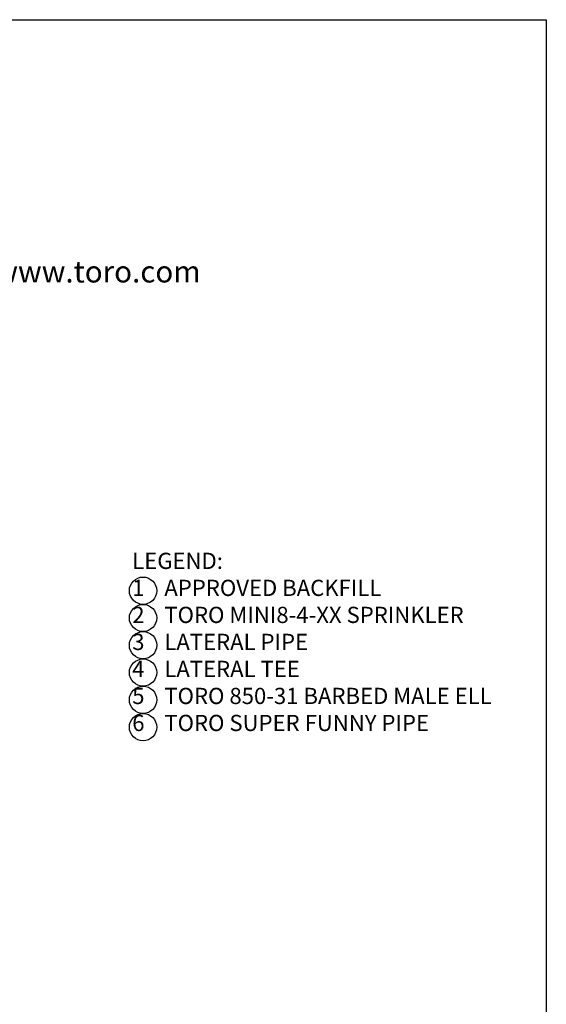
# Model space of a CAD drawing. Extents: x 0 to 222, y -4 to 280.
# Drawn here: x 139 to 216, y 135 to 280 of the extents above; entities that cross this region are included whole.
import ezdxf

# ---------------------------------------------------------------- set-up
doc = ezdxf.new("R2010")
doc.units = 0
doc.header["$LTSCALE"] = 10
doc.header["$MEASUREMENT"] = 0
for name, color, linetype in [('065-LOGO$0$CADdetails-2-FINELIGHT', 2, 'CONTINUOUS'), ('065-LOGO$0$CADdetails-7-VERYFINE', 7, 'CONTINUOUS'), ('CADdetails-7-VERYFINE', 7, 'CONTINUOUS')]:
    doc.layers.add(name, color=color, linetype=linetype)
doc.styles.add('065-LOGO$0$CADdetails-DIMENSIONS', font='ARIALN.TTF', dxfattribs={"height": 2.38})
doc.styles.add('065-LOGO$0$CADdetails-SUBHEADING', font='ARIALN.TTF', dxfattribs={"height": 3.18})
doc.styles.add('CADdetails-NOTES', font='ARIALN.TTF', dxfattribs={"height": 2.38})

# ---------------------------------------------------------------- blocks, each defined once
blk = doc.blocks.new('065-LOGO')
at = {"layer": '065-LOGO$0$CADdetails-7-VERYFINE'}
for p, q in [((2.842170943040401e-14, 280), (216, 280)), ((216, 280), (216, 0))]:
    blk.add_line(p, q, dxfattribs=at)
at = {"layer": '065-LOGO$0$CADdetails-2-FINELIGHT', "style": '065-LOGO$0$CADdetails-SUBHEADING'}
blk.add_text('www.toro.com', height=3.18, dxfattribs=at).set_placement((134.9880114901848, 241.41668314156))
at = {"layer": '065-LOGO$0$CADdetails-7-VERYFINE', "char_height": 2.38, "attachment_point": 4, "style": '065-LOGO$0$CADdetails-DIMENSIONS'}
for insert in [(148.3465880321871, 194.7245708452288), (151.2974317161293, 193.4813352957713), (143.4116186723993, 189.646981798821), (147.8061524816051, 189.646981798821), (142.1723499781165, 188.1021638185247), (148.3465880321871, 187.4829276232164), (151.1762859700279, 185.2538735440991), (142.7724883876217, 178.0326530979354), (139.9718115561873, 172.7138049041673), (140.2353154417892, 163.5028596890768), (154.6772772708071, 160.3047034852339), (152.6368926135794, 155.7618007228792), (158.3474701581904, 156.0182580234757), (150.3062366417471, 153.4812250558128), (150.6666058888106, 153.217761481852), (155.9802459330604, 152.5386898721956), (158.2098917570074, 151.6478842973199), (154.8962813113756, 149.280133788896), (142.8673845817657, 148.0200413838181), (159.04332407062, 148.7733300266052), (160.8568113222877, 147.7552547360785), (152.529750955453, 142.1090393614694), (143.335981888941, 139.9682890989131), (138.8768343285083, 136.1709423599727), (145.9931955352877, 137.3279431168266)]:
    blk.add_mtext('\\A1;', dxfattribs=dict(at, insert=insert))

msp = doc.modelspace()

# ---------------------------------------------------------------- linework, layer by layer
at = {"layer": 'CADdetails-7-VERYFINE'}
for centre in [(156.8180681843402, 196.1609605680999), (156.8180681843402, 192.1535709404925), (156.8180681843402, 188.1461813128851), (156.8180681843402, 184.1387916852777), (156.8180681843402, 180.1314020576703), (156.8180681843402, 176.1240124300629)]:
    msp.add_circle(centre, 2.003694813803691, dxfattribs=at)

# ---------------------------------------------------------------- block references
msp.add_blockref('065-LOGO', (0, 0), dxfattribs=at)

# ---------------------------------------------------------------- texts
at = {"layer": 'CADdetails-7-VERYFINE', "insert": (155.232762368762, 174.808958570912), "char_height": 2.38, "width": 58.98197326565401, "attachment_point": 7, "style": 'CADdetails-NOTES'}
msp.add_mtext('LEGEND:\\P 1    APPROVED BACKFILL\\P 2    TORO MINI8-4-XX SPRINKLER \\P 3    LATERAL PIPE\\P 4    LATERAL TEE\\P 5    TORO 850-31 BARBED MALE ELL\\P 6    TORO SUPER FUNNY PIPE', dxfattribs=at)

doc.saveas('drawing.dxf')
